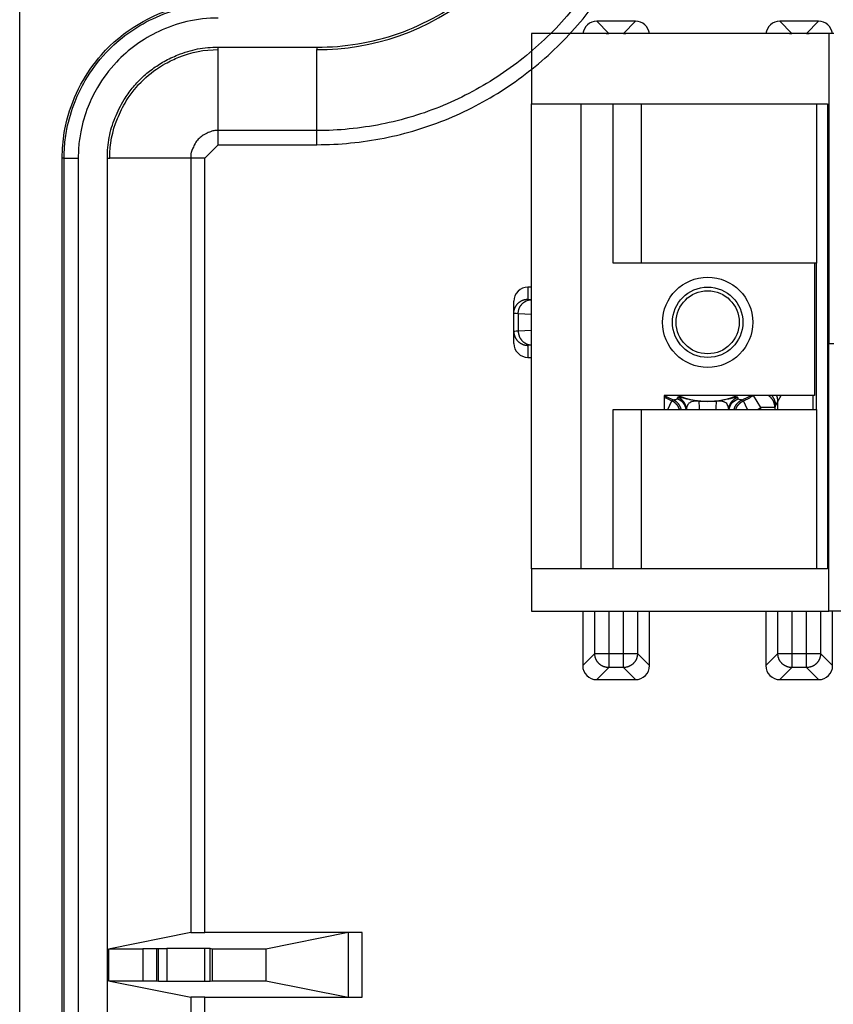
# Model space of a CAD drawing. Extents: x 58 to 1629, y -210 to 1040.
# Drawn here: x 1285 to 1313, y 714 to 749 of the extents above; entities that cross this region are included whole.
import ezdxf

# ---------------------------------------------------------------- set-up
doc = ezdxf.new("R2010")
doc.units = 0
doc.header["$MEASUREMENT"] = 0
doc.layers.add('1', color=7, linetype='CONTINUOUS')
doc.layers.add('8', color=7, linetype='CONTINUOUS')

msp = doc.modelspace()

# ---------------------------------------------------------------- linework, layer by layer
at = {"layer": '1', "color": 40, "linetype": 'Continuous'}
for p, q in [((1306.43102, 749.19962), (1305.05812, 749.19962)), ((1305.05812, 749.19962), (1305.48592, 748.77182)), ((1306.00322, 748.77182), (1306.43102, 749.19962)), ((1312.93106, 749.19962), (1311.55815, 749.19962)), ((1311.55815, 749.19962), (1311.98595, 748.77182)), ((1312.50326, 748.77182), (1312.93106, 749.19962)), ((1305.48592, 748.77182), (1305.48592, 748.76324)), ((1306.00322, 748.76324), (1306.00322, 748.77182)), ((1311.98595, 748.77182), (1311.98595, 748.76324)), ((1312.50326, 748.76324), (1312.50326, 748.77182)), ((1302.7446, 739.76071), (1302.6147, 739.76071)), ((1302.6147, 739.76071), (1302.6147, 739.33396)), ((1302.114704, 738.83404), (1302.114704, 739.26064)), ((1302.114704, 738.19245), (1302.114704, 738.83404)), ((1302.7446, 738.78818), (1302.268608, 738.81725)), ((1302.268608, 738.81725), (1302.268608, 738.20923)), ((1302.114704, 737.76585), (1302.114704, 738.19245)), ((1302.268608, 738.20923), (1302.7446, 738.23831)), ((1302.6147, 737.69252), (1302.6147, 737.26577)), ((1302.6147, 737.26577), (1302.7446, 737.26577)), ((1310.88107, 735.48884), (1310.61661, 735.91282)), ((1307.58288, 735.41324), (1307.72441, 735.72403)), ((1310.40633, 735.41324), (1310.2648, 735.72403)), ((1310.88107, 735.41324), (1310.88107, 735.48884)), ((1311.38099, 735.48884), (1310.88107, 735.48884)), ((1311.38099, 735.48884), (1311.38099, 735.41324)), ((1311.48603, 735.41324), (1311.48603, 735.71686)), ((1304.55819, 728.26324), (1304.55819, 726.32679)), ((1304.98599, 726.75459), (1304.98599, 728.26324)), ((1305.48592, 728.26324), (1305.48592, 726.75459)), ((1306.00322, 726.75459), (1306.00322, 728.26324)), ((1306.50314, 728.26324), (1306.50314, 726.75459)), ((1306.93095, 726.32679), (1306.93095, 728.26324)), ((1311.05823, 728.26324), (1311.05823, 726.32679)), ((1311.48603, 726.75459), (1311.48603, 728.26324)), ((1311.98595, 728.26324), (1311.98595, 726.75459)), ((1312.50326, 726.75459), (1312.50326, 728.26324)), ((1313.00318, 728.26324), (1313.00318, 726.75459)), ((1313.43098, 726.32679), (1313.43098, 728.26324)), ((1304.55819, 726.32679), (1304.98599, 726.75459)), ((1304.98599, 726.75459), (1305.48592, 726.75459)), ((1305.48592, 726.75459), (1305.48592, 726.25467)), ((1305.48592, 726.75459), (1306.00322, 726.75459)), ((1306.00322, 726.75459), (1306.50314, 726.75459)), ((1306.00322, 726.25467), (1306.00322, 726.75459)), ((1306.50314, 726.75459), (1306.93095, 726.32679)), ((1311.05823, 726.32679), (1311.48603, 726.75459)), ((1311.48603, 726.75459), (1311.98595, 726.75459)), ((1311.98595, 726.75459), (1311.98595, 726.25467)), ((1311.98595, 726.75459), (1312.50326, 726.75459)), ((1312.50326, 726.25467), (1312.50326, 726.75459)), ((1312.50326, 726.75459), (1313.00318, 726.75459)), ((1313.00318, 726.75459), (1313.43098, 726.32679)), ((1305.48592, 726.25467), (1305.05812, 725.82687)), ((1306.00322, 726.25467), (1305.48592, 726.25467)), ((1306.43102, 725.82687), (1306.00322, 726.25467)), ((1311.98595, 726.25467), (1311.55815, 725.82687)), ((1312.50326, 726.25467), (1311.98595, 726.25467)), ((1312.93106, 725.82687), (1312.50326, 726.25467)), ((1305.05812, 725.82687), (1306.43102, 725.82687)), ((1311.55815, 725.82687), (1312.93106, 725.82687))]:
    msp.add_line(p, q, dxfattribs=at)
at = {"layer": '1', "color": 30, "linetype": 'Continuous'}
for p, q in [((1313.28952, 748.76324), (1302.7446, 748.76324)), ((1302.7446, 748.76324), (1302.7446, 746.26324)), ((1313.4773, 748.76324), (1313.28952, 748.76324)), ((1313.28952, 748.76324), (1313.28952, 737.76324)), ((1302.7446, 746.26324), (1313.24492, 746.26324)), ((1302.7446, 729.76324), (1302.7446, 746.26324)), ((1304.49453, 746.26324), (1304.49453, 729.76324)), ((1305.64453, 740.61324), (1305.64453, 746.26324)), ((1306.64453, 740.61324), (1306.64453, 746.26324)), ((1312.87357, 740.61324), (1312.87357, 746.26324)), ((1313.24492, 746.26324), (1313.24492, 729.76324)), ((1306.64453, 740.61324), (1305.64453, 740.61324)), ((1312.87357, 740.61324), (1306.64453, 740.61324)), ((1312.78161, 740.61324), (1312.78161, 735.91324)), ((1312.85961, 735.41324), (1312.85961, 740.61324)), ((1313.28952, 737.76324), (1313.4773, 737.76324)), ((1313.28952, 728.26324), (1313.28952, 737.76324)), ((1307.4446, 735.91324), (1307.4446, 735.41324)), ((1312.78161, 735.91324), (1307.4446, 735.91324)), ((1312.7446, 735.41324), (1312.7446, 735.91324)), ((1305.64453, 729.76324), (1305.64453, 735.41324)), ((1305.64453, 735.41324), (1306.64453, 735.41324)), ((1306.64453, 735.41324), (1312.87357, 735.41324)), ((1306.64453, 729.76324), (1306.64453, 735.41324)), ((1312.87357, 729.76324), (1312.87357, 735.41324)), ((1313.24492, 729.76324), (1302.7446, 729.76324)), ((1302.7446, 729.76324), (1302.7446, 728.26324)), ((1302.7446, 728.26324), (1313.28952, 728.26324)), ((1410.19969, 728.26324), (1313.28952, 728.26324))]:
    msp.add_line(p, q, dxfattribs=at)
at = {"layer": '1', "color": 40, "linetype": 'Continuous'}
for points in [[(1305.39387, 748.76324), (1305.397, 748.76382, -0.0015649), (1305.40013, 748.76438, -0.001575374), (1305.40325, 748.76491, -0.001577445), (1305.40638, 748.76543, -0.001569808), (1305.4095, 748.76592, -0.001566009), (1305.41261, 748.76639, -0.001562854), (1305.41573, 748.76685, -0.001560456), (1305.41883, 748.76728, -0.001556052), (1305.42194, 748.76769, -0.001553364), (1305.42504, 748.76808, -0.001549464), (1305.42814, 748.76845, -0.001546469), (1305.43123, 748.76881, -0.001541501), (1305.43432, 748.76914, -0.001539776), (1305.4374, 748.76945, -0.001538119), (1305.44048, 748.76974, -0.001531725), (1305.44356, 748.77001, -0.00151855), (1305.44662, 748.77027, -0.001528275), (1305.44969, 748.7705, -0.001553577), (1305.45275, 748.77072, -0.001508404), (1305.4558, 748.77091, -0.001407776), (1305.45882, 748.77109, -0.001545444), (1305.46188, 748.77125, -0.001829234), (1305.46501, 748.77139, -0.001395648), (1305.46795, 748.77151, -0.000498887), (1305.4706, 748.77161, -0.001944286), (1305.47398, 748.77169, -0.003329617), (1305.47918, 748.77177, -0.00163861), (1305.48598, 748.77185, -0.000874094)], [(1306.00318, 748.77185), (1306.00616, 748.77184, -0.001494919), (1306.00916, 748.77181, -0.001483092), (1306.01216, 748.77176, -0.001480517), (1306.01517, 748.77169, -0.001489158), (1306.01818, 748.77161, -0.001493438), (1306.0212, 748.77151, -0.001496836), (1306.02423, 748.77139, -0.001499312), (1306.02726, 748.77125, -0.00150393), (1306.0303, 748.77109, -0.001506948), (1306.03335, 748.77091, -0.001511489), (1306.0364, 748.77072, -0.001513959), (1306.03946, 748.7705, -0.001517496), (1306.04252, 748.77027, -0.001521436), (1306.04559, 748.77001, -0.001528589), (1306.04866, 748.76974, -0.001527364), (1306.05174, 748.76945, -0.00152189), (1306.05482, 748.76914, -0.001538396), (1306.05791, 748.76881, -0.001574982), (1306.06101, 748.76845, -0.001531364), (1306.0641, 748.76808, -0.001430806), (1306.06718, 748.76769, -0.00158668), (1306.07031, 748.76728, -0.00190294), (1306.07351, 748.76683, -0.001438398), (1306.07653, 748.76639, -0.000476839), (1306.07925, 748.76599, -0.002050166), (1306.08276, 748.76543, -0.00354212), (1306.08818, 748.7645, -0.001722776), (1306.09527, 748.76324, -0.000907791)], [(1311.8939, 748.76324), (1311.89704, 748.76382, -0.001561198), (1311.90016, 748.76438, -0.001571902), (1311.90329, 748.76491, -0.001574236), (1311.90641, 748.76543, -0.00156687), (1311.90953, 748.76592, -0.001563343), (1311.91264, 748.76639, -0.001560447), (1311.91575, 748.76685, -0.001558316), (1311.91886, 748.76728, -0.001554171), (1311.92196, 748.76769, -0.001551748), (1311.92506, 748.76808, -0.001548103), (1311.92816, 748.76845, -0.001545371), (1311.93125, 748.76881, -0.001540656), (1311.93433, 748.76914, -0.00153919), (1311.93741, 748.76945, -0.001537782), (1311.94049, 748.76974, -0.001531646), (1311.94356, 748.77001, -0.001518714), (1311.94662, 748.77027, -0.001528694), (1311.94968, 748.7705, -0.001554254), (1311.95274, 748.77072, -0.001509315), (1311.95578, 748.77091, -0.001408842), (1311.9588, 748.77109, -0.001546857), (1311.96186, 748.77125, -0.001831231), (1311.96498, 748.77139, -0.001397431), (1311.96791, 748.77151, -0.000499574), (1311.97055, 748.77161, -0.001947137), (1311.97393, 748.77169, -0.003335522), (1311.97912, 748.77177, -0.00164196), (1311.9859, 748.77185, -0.00087599)], [(1312.50322, 748.77185), (1312.50621, 748.77184, -0.001495342), (1312.5092, 748.77181, -0.001483484), (1312.5122, 748.77176, -0.00148088), (1312.51521, 748.77169, -0.001489495), (1312.51822, 748.77161, -0.001493747), (1312.52124, 748.77151, -0.001497118), (1312.52427, 748.77139, -0.001499565), (1312.5273, 748.77125, -0.001504156), (1312.53034, 748.77109, -0.001507144), (1312.53339, 748.77091, -0.001511657), (1312.53644, 748.77072, -0.001514098), (1312.5395, 748.7705, -0.001517606), (1312.54256, 748.77027, -0.001521516), (1312.54563, 748.77001, -0.00152864), (1312.5487, 748.76974, -0.001527384), (1312.55178, 748.76945, -0.00152188), (1312.55486, 748.76914, -0.001538356), (1312.55795, 748.76881, -0.00157491), (1312.56105, 748.76845, -0.001531262), (1312.56414, 748.76808, -0.001430684), (1312.56721, 748.76769, -0.001586514), (1312.57034, 748.76728, -0.0019027), (1312.57355, 748.76683, -0.001438184), (1312.57656, 748.76639, -0.000476762), (1312.57929, 748.76599, -0.002049813), (1312.5828, 748.76543, -0.003541371), (1312.58821, 748.7645, -0.001722352), (1312.5953, 748.76324, -0.000907554)], [(1302.11465, 738.83408), (1302.115206, 738.8579, -0.012806264), (1302.116961, 738.88204, -0.012158789), (1302.119955, 738.90652, -0.011976481), (1302.124195, 738.93123, -0.012482894), (1302.129795, 738.95608, -0.012721553), (1302.136734, 738.98095, -0.012876841), (1302.145093, 739.00575, -0.012977964), (1302.154827, 739.03036, -0.013184765), (1302.166001, 739.05466, -0.013294072), (1302.178547, 739.07855, -0.013438177), (1302.192501, 739.10188, -0.013509931), (1302.20777, 739.12457, -0.013607377), (1302.224361, 739.14648, -0.013660988), (1302.242162, 739.16752, -0.013730339), (1302.261152, 739.18755, -0.013720237), (1302.28119, 739.20653, -0.013656197), (1302.302223, 739.22433, -0.013729305), (1302.324143, 739.24092, -0.013893885), (1302.346888, 739.25619, -0.013539974), (1302.37018, 739.27013, -0.012722688), (1302.393882, 739.28267, -0.013682167), (1302.418381, 739.29385, -0.015720675), (1302.443752, 739.30362, -0.012372138), (1302.467801, 739.31193, -0.005390356), (1302.489707, 739.31872, -0.016180427), (1302.51753, 739.32447, -0.027058573), (1302.55976, 739.32958, -0.013864217), (1302.61471, 739.33401, -0.007622443)], [(1302.268642, 738.81719), (1302.269272, 738.84079, -0.012180232), (1302.271033, 738.8647, -0.011570557), (1302.273963, 738.88895, -0.01140283), (1302.278067, 738.91342, -0.011886731), (1302.283454, 738.93803, -0.012124515), (1302.290101, 738.96267, -0.012288388), (1302.298085, 738.98723, -0.012407242), (1302.307363, 739.01162, -0.012630514), (1302.317997, 739.03571, -0.012768247), (1302.329922, 739.05941, -0.012943251), (1302.343174, 739.08257, -0.013055771), (1302.357664, 739.10512, -0.013196111), (1302.373402, 739.1269, -0.013300391), (1302.390283, 739.14785, -0.013422301), (1302.408289, 739.16782, -0.013470849), (1302.427287, 739.18678, -0.013466259), (1302.447231, 739.20458, -0.01360075), (1302.468021, 739.22122, -0.013827953), (1302.489599, 739.23656, -0.013535441), (1302.511705, 739.25063, -0.012768477), (1302.53421, 739.26331, -0.013794603), (1302.55748, 739.27467, -0.015930488), (1302.58161, 739.28466, -0.012576441), (1302.60448, 739.29321, -0.005465044), (1302.62532, 739.30022, -0.016543388), (1302.65184, 739.3063, -0.027816773), (1302.69213, 739.31195, -0.014280637), (1302.7446, 739.31713, -0.007851582)], [(1302.11465, 738.19246), (1302.115206, 738.16864, 0.012804899), (1302.116961, 738.1445, 0.012157639), (1302.119955, 738.12002, 0.011975503), (1302.124195, 738.0953, 0.012482041), (1302.129795, 738.07045, 0.012720877), (1302.136734, 738.04558, 0.012876353), (1302.145093, 738.02078, 0.012977687), (1302.154827, 737.99616, 0.013184697), (1302.166001, 737.97186, 0.013294233), (1302.178547, 737.94797, 0.013438561), (1302.192501, 737.92464, 0.013510547), (1302.20777, 737.90195, 0.013608214), (1302.224361, 737.88004, 0.013662046), (1302.242162, 737.859, 0.0137316), (1302.261152, 737.83897, 0.013721688), (1302.28119, 737.81998, 0.013657807), (1302.302223, 737.80219, 0.013731075), (1302.324143, 737.7856, 0.013895804), (1302.346888, 737.77034, 0.013541951), (1302.37018, 737.75639, 0.012724616), (1302.393882, 737.74386, 0.013684295), (1302.418381, 737.73268, 0.015723157), (1302.443752, 737.72291, 0.012374095), (1302.467801, 737.71459, 0.005391203), (1302.489707, 737.70781, 0.016182945), (1302.51753, 737.70206, 0.027062563), (1302.55976, 737.69696, 0.013866097), (1302.61471, 737.69253, 0.007623423)], [(1302.268642, 738.20922), (1302.269272, 738.18563, 0.012181984), (1302.271033, 738.16172, 0.011572203), (1302.273963, 738.13748, 0.01140442), (1302.278067, 738.11301, 0.011888341), (1302.283454, 738.0884, 0.012126091), (1302.290101, 738.06377, 0.012289905), (1302.298085, 738.03921, 0.012408672), (1302.307363, 738.01482, 0.012631855), (1302.317997, 737.99073, 0.012769466), (1302.329922, 737.96704, 0.012944339), (1302.343174, 737.94388, 0.0130567), (1302.357664, 737.92134, 0.013196874), (1302.373402, 737.89956, 0.013300965), (1302.390283, 737.87862, 0.013422683), (1302.408289, 737.85864, 0.013471021), (1302.427287, 737.83969, 0.013466224), (1302.447231, 737.82189, 0.013600499), (1302.468021, 737.80526, 0.013827485), (1302.489599, 737.78991, 0.013534773), (1302.511705, 737.77585, 0.012767671), (1302.53421, 737.76317, 0.013793547), (1302.55748, 737.75181, 0.015929049), (1302.58161, 737.74182, 0.01257514), (1302.60448, 737.73327, 0.005464442), (1302.62532, 737.72626, 0.016541467), (1302.65184, 737.72019, 0.027813147), (1302.69213, 737.71453, 0.014278651), (1302.7446, 737.70936, 0.007850469)], [(1308.24402, 735.41324), (1308.2428, 735.43145, 0.00943617), (1308.2409, 735.44973, 0.009197227), (1308.23829, 735.46812, 0.009122313), (1308.23499, 735.48655, 0.009316395), (1308.23096, 735.50498, 0.009409482), (1308.22621, 735.52336, 0.009461723), (1308.22071, 735.54167, 0.009496087), (1308.2145, 735.55986, 0.009568162), (1308.20754, 735.57787, 0.00960652), (1308.19987, 735.59568, 0.009653408), (1308.19148, 735.61323, 0.009675291), (1308.1824, 735.63048, 0.009701926), (1308.17262, 735.6474, 0.009721061), (1308.16219, 735.66394, 0.009747751), (1308.15111, 735.68006, 0.009728936), (1308.13942, 735.69573, 0.009671686), (1308.12714, 735.7109, 0.009733671), (1308.1143, 735.72557, 0.009880754), (1308.1009, 735.73969, 0.009615547), (1308.08708, 735.75321, 0.009011356), (1308.07291, 735.76608, 0.009796422), (1308.05807, 735.77846, 0.011436204), (1308.04246, 735.79035, 0.00886295), (1308.02756, 735.80114, 0.003519564), (1308.01389, 735.81058, 0.011975674), (1307.99588, 735.82118, 0.02029519), (1307.96762, 735.83552, 0.010185673), (1307.9303, 735.85313, 0.005508433)], [(1309.74519, 735.41324), (1309.74641, 735.43145, -0.009436139), (1309.74831, 735.44974, -0.009197209), (1309.75091, 735.46812, -0.009122319), (1309.75421, 735.48655, -0.009316442), (1309.75825, 735.50498, -0.009409565), (1309.763, 735.52337, -0.009461842), (1309.76849, 735.54167, -0.009496241), (1309.77471, 735.55986, -0.009568355), (1309.78166, 735.57787, -0.009606749), (1309.78933, 735.59568, -0.009653675), (1309.79772, 735.61323, -0.009675593), (1309.8068, 735.63049, -0.009702264), (1309.81658, 735.6474, -0.009721432), (1309.82701, 735.66394, -0.009748156), (1309.8381, 735.68006, -0.00972937), (1309.84978, 735.69574, -0.009672147), (1309.86206, 735.71091, -0.009734161), (1309.8749, 735.72558, -0.009881276), (1309.8883, 735.73969, -0.009616077), (1309.90212, 735.75322, -0.009011872), (1309.91629, 735.76608, -0.009796999), (1309.93113, 735.77846, -0.011436894), (1309.94675, 735.79035, -0.008863499), (1309.96164, 735.80115, -0.003519792), (1309.97531, 735.81058, -0.011976423), (1309.99332, 735.82118, -0.020296477), (1310.02158, 735.83553, -0.010186325), (1310.0589, 735.85313, -0.005508785)], [(1310.6166, 735.91279), (1310.6166, 735.91281, 0.000478238), (1310.61661, 735.91282, 0.00049217), (1310.61661, 735.91283, 0.000495283), (1310.61661, 735.91284, 0.000484501), (1310.61662, 735.91286, 0.000478406), (1310.61662, 735.91287, 0.000472901), (1310.61662, 735.91288, 0.000468029), (1310.61663, 735.91289, 0.00045991), (1310.61663, 735.9129, 0.000453502), (1310.61663, 735.91292, 0.000444794), (1310.61664, 735.91293, 0.00043755), (1310.61664, 735.91294, 0.000427713), (1310.61664, 735.91295, 0.000419428), (1310.61665, 735.91296, 0.000408594), (1310.61665, 735.91297, 0.000399324), (1310.61665, 735.91298, 0.000387464), (1310.61666, 735.913, 0.000377197), (1310.61666, 735.91301, 0.000364334), (1310.61666, 735.91302, 0.000353121), (1310.61666, 735.91303, 0.000339324), (1310.61667, 735.91304, 0.000327125), (1310.61667, 735.91305, 0.000312285), (1310.61667, 735.91306, 0.000299352), (1310.61668, 735.91307, 0.000283963), (1310.61668, 735.91308, 0.000269695), (1310.61668, 735.91309, 0.000252456), (1310.61668, 735.91311, 0.000238983), (1310.61669, 735.91312, 0.00022407), (1310.61669, 735.91313, 0.000205208), (1310.61669, 735.91314, 0.000181058), (1310.6167, 735.91315, 0.000175123), (1310.6167, 735.91316, 0.000171899), (1310.6167, 735.91317, 0.00013006), (1310.6167, 735.91318, 0.000075515), (1310.61671, 735.91319, 0.000125186), (1310.61671, 735.9132, 0.000136033), (1310.61671, 735.91322, 0.000061727), (1310.61672, 735.91324, 0.000037057)], [(1310.61729, 735.91324), (1310.61727, 735.91323, 0.000334036), (1310.61725, 735.91322, 0.00033252), (1310.61722, 735.9132, 0.000330916), (1310.6172, 735.91319, 0.000329355), (1310.61718, 735.91317, 0.000327759), (1310.61715, 735.91316, 0.000326252), (1310.61713, 735.91314, 0.000324678), (1310.61711, 735.91313, 0.000323156), (1310.61709, 735.91311, 0.000321624), (1310.61706, 735.9131, 0.000320188), (1310.61704, 735.91309, 0.000318593), (1310.61702, 735.91307, 0.000316961), (1310.61699, 735.91306, 0.000315677), (1310.61697, 735.91304, 0.000314792), (1310.61695, 735.91303, 0.000312513), (1310.61692, 735.91301, 0.000309194), (1310.6169, 735.913, 0.000310403), (1310.61688, 735.91298, 0.000315221), (1310.61686, 735.91297, 0.000304808), (1310.61683, 735.91295, 0.000283378), (1310.61681, 735.91294, 0.000311345), (1310.61679, 735.91292, 0.000369202), (1310.61676, 735.9129, 0.000278791), (1310.61674, 735.91289, 0.000095527), (1310.61672, 735.91288, 0.000391062), (1310.61669, 735.91286, 0.000666899), (1310.61665, 735.91283, 0.000323576), (1310.6166, 735.91279, 0.000170883)], [(1311.38097, 735.4889), (1311.38077, 735.50303, 0.007530523), (1311.38014, 735.51736, 0.007156108), (1311.37909, 735.5319, 0.007074361), (1311.37759, 735.54663, 0.007347552), (1311.37562, 735.56154, 0.007481187), (1311.37318, 735.5766, 0.007588432), (1311.37022, 735.5918, 0.007666151), (1311.36675, 735.60711, 0.007812427), (1311.36273, 735.62251, 0.007902842), (1311.35817, 735.63798, 0.008036703), (1311.35304, 735.65349, 0.008118561), (1311.34734, 735.66902, 0.008243916), (1311.34104, 735.68453, 0.008331757), (1311.33415, 735.69999, 0.008471768), (1311.32665, 735.71537, 0.008524576), (1311.31855, 735.73065, 0.008582262), (1311.30984, 735.74577, 0.00873473), (1311.3005, 735.76072, 0.009032551), (1311.29052, 735.77547, 0.008822447), (1311.28001, 735.78993, 0.008295246), (1311.26898, 735.80404, 0.009261441), (1311.25713, 735.81799, 0.011201763), (1311.24431, 735.83183, 0.008471359), (1311.23193, 735.84462, 0.002793457), (1311.22044, 735.85602, 0.012166106), (1311.20457, 735.86954, 0.021141171), (1311.17874, 735.88885, 0.010278725), (1311.14408, 735.91324, 0.005375556)], [(1311.40751, 735.5685), (1311.40738, 735.57934, 0.005727795), (1311.40701, 735.59031, 0.00550009), (1311.40638, 735.60141, 0.005449923), (1311.4055, 735.61263, 0.005612919), (1311.40435, 735.62397, 0.005692075), (1311.40293, 735.63541, 0.005755502), (1311.40121, 735.64695, 0.005801241), (1311.39921, 735.65858, 0.005888495), (1311.3969, 735.67029, 0.005942303), (1311.39428, 735.68208, 0.006023268), (1311.39135, 735.69393, 0.006072072), (1311.38809, 735.70582, 0.006148045), (1311.38449, 735.71776, 0.006202791), (1311.38057, 735.72972, 0.006292947), (1311.37629, 735.7417, 0.006322453), (1311.37167, 735.75368, 0.006352588), (1311.36669, 735.76565, 0.006461273), (1311.36135, 735.7776, 0.00667957), (1311.35563, 735.78952, 0.00651244), (1311.34959, 735.80134, 0.006105471), (1311.34323, 735.81303, 0.006841507), (1311.33636, 735.82481, 0.008314773), (1311.32889, 735.83672, 0.006240168), (1311.32166, 735.84786, 0.001942892), (1311.31494, 735.85789, 0.009071141), (1311.3055, 735.87037, 0.015802708), (1311.28992, 735.88907, 0.007615702), (1311.26889, 735.91324, 0.003961984)], [(1311.48609, 735.71691), (1311.48604, 735.72299, 0.003132717), (1311.48593, 735.72912, 0.003058509), (1311.48573, 735.73529, 0.003042254), (1311.48545, 735.7415, 0.003095015), (1311.4851, 735.74776, 0.003120719), (1311.48466, 735.75405, 0.0031414), (1311.48414, 735.76038, 0.003156405), (1311.48354, 735.76675, 0.003184971), (1311.48285, 735.77316, 0.003202892), (1311.48207, 735.7796, 0.003230038), (1311.4812, 735.78608, 0.003246234), (1311.48024, 735.79259, 0.003271274), (1311.47918, 735.79912, 0.003291036), (1311.47804, 735.80569, 0.003324503), (1311.47679, 735.81229, 0.003331921), (1311.47545, 735.81891, 0.003335476), (1311.47401, 735.82555, 0.00338477), (1311.47247, 735.83222, 0.003487189), (1311.47082, 735.83893, 0.003394608), (1311.46908, 735.84562, 0.003175017), (1311.46725, 735.85229, 0.003551175), (1311.46528, 735.85908, 0.004305932), (1311.46313, 735.86605, 0.003229296), (1311.46104, 735.87259, 0.001001277), (1311.45911, 735.87852, 0.004688809), (1311.45637, 735.88614, 0.008156296), (1311.45183, 735.89787, 0.00392879), (1311.44569, 735.91324, 0.002048686)], [(1307.99572, 735.41324), (1307.99142, 735.4268, 0.007165597), (1307.98673, 735.44027, 0.00710741), (1307.98163, 735.45365, 0.007082523), (1307.97614, 735.46692, 0.007135756), (1307.97025, 735.48005, 0.007161524), (1307.96397, 735.49303, 0.007169802), (1307.95731, 735.50584, 0.007174445), (1307.95029, 735.51848, 0.00718678), (1307.94288, 735.53091, 0.007192114), (1307.93513, 735.54313, 0.007194823), (1307.92702, 735.55511, 0.007192584), (1307.91857, 735.56686, 0.007184827), (1307.9098, 735.57833, 0.00718403), (1307.90071, 735.58954, 0.007183097), (1307.89132, 735.60046, 0.007157597), (1307.88164, 735.61109, 0.007099689), (1307.87169, 735.6214, 0.007139734), (1307.86147, 735.6314, 0.0072431), (1307.85099, 735.64107, 0.00703965), (1307.84033, 735.6504, 0.006583407), (1307.82952, 735.65933, 0.007176815), (1307.81833, 735.66802, 0.008412617), (1307.80666, 735.67648, 0.00648398), (1307.7956, 735.68421, 0.002486052), (1307.78551, 735.69103, 0.008850401), (1307.77228, 735.69895, 0.015051227), (1307.75162, 735.71009, 0.007502388), (1307.72439, 735.72402, 0.004040824)], [(1308.05773, 735.41324), (1308.05411, 735.42822, 0.007808448), (1308.05001, 735.44314, 0.007712422), (1308.04542, 735.458, 0.007676199), (1308.04036, 735.47277, 0.007759277), (1308.03481, 735.48743, 0.007799318), (1308.0288, 735.50195, 0.007816127), (1308.0223, 735.51631, 0.0078265), (1308.01535, 735.5305, 0.007850699), (1308.00793, 735.54448, 0.007862505), (1308.00008, 735.55824, 0.007873531), (1307.99178, 735.57174, 0.007875718), (1307.98306, 735.58499, 0.007874047), (1307.97392, 735.59794, 0.007876885), (1307.96439, 735.61059, 0.007880847), (1307.95448, 735.62291, 0.007855748), (1307.9442, 735.63489, 0.007795991), (1307.93358, 735.64651, 0.007841147), (1307.92262, 735.65777, 0.00795534), (1307.91133, 735.66864, 0.007734312), (1307.89981, 735.67911, 0.00723678), (1307.88809, 735.68911, 0.007883083), (1307.87592, 735.69882, 0.009230212), (1307.8632, 735.70823, 0.007124582), (1307.85112, 735.71683, 0.002757459), (1307.84008, 735.72439, 0.009698825), (1307.82559, 735.7331, 0.016479695), (1307.80292, 735.74522, 0.008229582), (1307.77301, 735.76033, 0.004437589)], [(1309.93173, 735.41324), (1309.93535, 735.42823, -0.007814264), (1309.93944, 735.44315, -0.007718618), (1309.94402, 735.45801, -0.007682821), (1309.94907, 735.47279, -0.00776643), (1309.95462, 735.48746, -0.00780696), (1309.96063, 735.50199, -0.00782419), (1309.96712, 735.51635, -0.007834972), (1309.97407, 735.53054, -0.007859556), (1309.98148, 735.54453, -0.00787172), (1309.98934, 735.55829, -0.00788306), (1309.99764, 735.57179, -0.007885532), (1310.00635, 735.58504, -0.007884095), (1310.01549, 735.59799, -0.00788715), (1310.02502, 735.61064, -0.007891282), (1310.03494, 735.62296, -0.007866294), (1310.04521, 735.63495, -0.007806552), (1310.05583, 735.64656, -0.007851833), (1310.06679, 735.65782, -0.007966191), (1310.07808, 735.6687, -0.00774487), (1310.08961, 735.67916, -0.007246639), (1310.10133, 735.68916, -0.007893702), (1310.11351, 735.69886, -0.009242426), (1310.12622, 735.70828, -0.00713394), (1310.13831, 735.71687, -0.002761218), (1310.14935, 735.72442, -0.009711111), (1310.16385, 735.73312, -0.016499591), (1310.18653, 735.74524, -0.00823915), (1310.21645, 735.76033, -0.004442664)], [(1309.99349, 735.41324), (1309.99779, 735.4268, -0.007165311), (1310.00248, 735.44027, -0.007107132), (1310.00758, 735.45365, -0.007082253), (1310.01307, 735.46692, -0.007135492), (1310.01896, 735.48005, -0.007161267), (1310.02523, 735.49303, -0.007169554), (1310.03189, 735.50584, -0.007174208), (1310.03892, 735.51848, -0.007186553), (1310.04633, 735.53091, -0.0071919), (1310.05408, 735.54313, -0.00719462), (1310.06219, 735.55511, -0.007192395), (1310.07063, 735.56686, -0.007184652), (1310.07941, 735.57833, -0.00718387), (1310.08849, 735.58954, -0.007182951), (1310.09789, 735.60046, -0.007157468), (1310.10756, 735.61109, -0.007099577), (1310.11751, 735.6214, -0.007139637), (1310.12773, 735.6314, -0.007243019), (1310.13822, 735.64107, -0.007039588), (1310.14888, 735.6504, -0.006583363), (1310.15968, 735.65933, -0.007176783), (1310.17088, 735.66802, -0.008412602), (1310.18254, 735.67648, -0.006483986), (1310.1936, 735.68421, -0.002486058), (1310.2037, 735.69103, -0.008850434), (1310.21692, 735.69895, -0.015051349), (1310.23758, 735.71009, -0.007502478), (1310.26481, 735.72402, -0.004040879)], [(1305.48598, 726.2547), (1305.46215, 726.25526, -0.012800368), (1305.43802, 726.25702, -0.012153545), (1305.41354, 726.26001, -0.011971511), (1305.38882, 726.26425, -0.012477683), (1305.36397, 726.26985, -0.01271637), (1305.3391, 726.27679, -0.012871766), (1305.31431, 726.28515, -0.012973091), (1305.2897, 726.29489, -0.013180036), (1305.2654, 726.30606, -0.013289612), (1305.24151, 726.3186, -0.01343397), (1305.21818, 726.33255, -0.013506072), (1305.19549, 726.34782, -0.013603847), (1305.17359, 726.3644, -0.013657858), (1305.15255, 726.3822, -0.013727593), (1305.13251, 726.40118, -0.013717921), (1305.11353, 726.42121, -0.013654293), (1305.09574, 726.44224, -0.013727821), (1305.07915, 726.46415, -0.013892816), (1305.06388, 726.48689, -0.013539293), (1305.04994, 726.51017, -0.012722323), (1305.0374, 726.53387, -0.013682201), (1305.02622, 726.55836, -0.015721269), (1305.01645, 726.58372, -0.012372683), (1305.00813, 726.60776, -0.005390251), (1305.00134, 726.62966, -0.016181861), (1304.99559, 726.65748, -0.027061718), (1304.99048, 726.6997, -0.013865656), (1304.98604, 726.75463, -0.007623118)], [(1306.50311, 726.75463), (1306.50255, 726.73081, -0.012800795), (1306.5008, 726.70668, -0.012153913), (1306.4978, 726.6822, -0.011971834), (1306.49356, 726.65748, -0.012477975), (1306.48796, 726.63263, -0.012716617), (1306.48102, 726.60776, -0.012871963), (1306.47266, 726.58297, -0.012973231), (1306.46293, 726.55836, -0.013180119), (1306.45175, 726.53406, -0.013289632), (1306.43921, 726.51017, -0.013433927), (1306.42526, 726.48684, -0.013505963), (1306.41, 726.46415, -0.013603675), (1306.39341, 726.44225, -0.013657621), (1306.37561, 726.42121, -0.013727296), (1306.35663, 726.40118, -0.013717566), (1306.3366, 726.3822, -0.013653889), (1306.31557, 726.3644, -0.013727366), (1306.29366, 726.34782, -0.013892314), (1306.27092, 726.33255, -0.013538767), (1306.24764, 726.3186, -0.012721804), (1306.22394, 726.30607, -0.013681621), (1306.19945, 726.29489, -0.015720582), (1306.17409, 726.28511, -0.012372134), (1306.15005, 726.27679, -0.005390011), (1306.12815, 726.27, -0.016181145), (1306.10033, 726.26425, -0.027060557), (1306.05811, 726.25914, -0.013865097), (1306.00318, 726.2547, -0.007622823)], [(1311.9859, 726.2547), (1311.96208, 726.25526, -0.012803284), (1311.93795, 726.25702, -0.01215632), (1311.91347, 726.26001, -0.011974224), (1311.88876, 726.26425, -0.012480464), (1311.86392, 726.26985, -0.012719123), (1311.83906, 726.27679, -0.012874445), (1311.81427, 726.28515, -0.012975646), (1311.78966, 726.29489, -0.013182462), (1311.76537, 726.30606, -0.013291849), (1311.74149, 726.3186, -0.013436), (1311.71816, 726.33255, -0.013507845), (1311.69548, 726.34782, -0.013605353), (1311.67358, 726.3644, -0.013659055), (1311.65255, 726.3822, -0.013728478), (1311.63252, 726.40118, -0.013718461), (1311.61354, 726.42121, -0.013654497), (1311.59575, 726.44224, -0.013727674), (1311.57917, 726.46415, -0.013892325), (1311.56391, 726.48689, -0.013538472), (1311.54996, 726.51017, -0.012721267), (1311.53743, 726.53387, -0.013680764), (1311.52626, 726.55836, -0.015719258), (1311.51649, 726.58372, -0.012370828), (1311.50817, 726.60776, -0.005389381), (1311.50138, 726.62966, -0.016179086), (1311.49564, 726.65748, -0.027056394), (1311.49053, 726.6997, -0.013862697), (1311.48609, 726.75463, -0.007621446)], [(1313.00316, 726.75463), (1313.0026, 726.73081, -0.012800429), (1313.00084, 726.70668, -0.012153537), (1312.99785, 726.6822, -0.011971438), (1312.9936, 726.65748, -0.01247754), (1312.988, 726.63263, -0.012716154), (1312.98106, 726.60776, -0.012871481), (1312.9727, 726.58297, -0.012972735), (1312.96297, 726.55836, -0.01317961), (1312.9518, 726.53406, -0.01328912), (1312.93925, 726.51017, -0.013433417), (1312.9253, 726.48684, -0.013505464), (1312.91004, 726.46415, -0.013603191), (1312.89345, 726.44225, -0.013657161), (1312.87566, 726.42121, -0.013726864), (1312.85667, 726.40118, -0.013717172), (1312.83664, 726.3822, -0.013653537), (1312.81561, 726.3644, -0.013727059), (1312.7937, 726.34782, -0.013892052), (1312.77096, 726.33255, -0.013538565), (1312.74768, 726.3186, -0.012721661), (1312.72399, 726.30607, -0.013681522), (1312.6995, 726.29489, -0.015720539), (1312.67413, 726.28511, -0.012372158), (1312.65009, 726.27679, -0.005390036), (1312.62819, 726.27, -0.016181259), (1312.60038, 726.26425, -0.027060937), (1312.55816, 726.25914, -0.013865373), (1312.50322, 726.2547, -0.007622995)]]:
    msp.add_lwpolyline(points, format="xyb", dxfattribs=at)
at = {"layer": '1', "color": 30, "linetype": 'Continuous'}
msp.add_circle((1308.9946, 738.51324), 1.6, dxfattribs=at)
at = {"layer": '1', "color": 40, "linetype": 'Continuous'}
for radius in [1.25, 1.119097]:
    msp.add_circle((1308.9946, 738.51324), radius, dxfattribs=at)
for centre, radius, start, end in [((1305.0583, 748.69951), 0.500113, 90.021267, 172.67811), ((1306.43084, 748.69951), 0.500113, 7.3218908, 89.978733), ((1311.55834, 748.69951), 0.500113, 90.021267, 172.67811), ((1312.93087, 748.69951), 0.500113, 7.3218908, 89.978733), ((1308.9946, 738.51324), 3.064817, 239.61952, 245.51571), ((1308.9946, 738.51324), 3.011826, 239.68503, 246.0708), ((1308.9946, 738.51324), 2.802357, 248.09295, 291.90705), ((1308.9946, 738.51324), 3.011826, 293.93298, 300.31497), ((1308.9946, 738.51324), 3.064817, 294.48429, 301.95381), ((1308.9946, 738.51324), 3.564512, 299.57803, 301.95381), ((1305.0583, 726.32697), 0.500108, 180.02106, 269.97894), ((1306.43084, 726.32697), 0.500108, 270.02106, 359.97894), ((1311.55834, 726.32697), 0.500108, 180.02106, 269.97894), ((1312.93087, 726.32697), 0.500108, 270.02106, 359.97894)]:
    msp.add_arc(centre, radius, start, end, dxfattribs=at)
for points in [[(1302.61471, 739.7607), (1302.342492, 739.76071), (1302.114704, 739.53286), (1302.11465, 739.26064)], [(1302.61471, 739.33401), (1302.6147, 739.3284), (1302.65857, 739.32283), (1302.7446, 739.31747)], [(1302.268642, 738.81719), (1302.166689, 738.8227), (1302.114704, 738.82837), (1302.11465, 738.83408)], [(1302.11465, 738.19246), (1302.114704, 738.19811), (1302.166689, 738.20378), (1302.268642, 738.20922)], [(1302.11465, 737.76591), (1302.114704, 737.49362), (1302.342492, 737.26577), (1302.61471, 737.26572)], [(1302.7446, 737.70901), (1302.65857, 737.70366), (1302.6147, 737.69809), (1302.61471, 737.69253)], [(1307.92713, 735.79054), (1307.92814, 735.81136), (1307.92922, 735.83225), (1307.9303, 735.85313)], [(1310.0589, 735.85313), (1310.05999, 735.83225), (1310.06107, 735.81136), (1310.06207, 735.79054)], [(1307.72439, 735.72402), (1307.74062, 735.73606), (1307.75682, 735.74814), (1307.77301, 735.76033)], [(1307.77301, 735.76033), (1307.8244, 735.7693), (1307.87583, 735.77933), (1307.92713, 735.79054)], [(1308.23716, 735.41324), (1308.20694, 735.58079), (1308.08774, 735.72965), (1307.92713, 735.79054)], [(1308.69442, 735.70904), (1308.745, 735.709), (1308.79572, 735.71171), (1308.84626, 735.71094)], [(1308.70429, 735.41324), (1308.70108, 735.51178), (1308.69778, 735.61038), (1308.69442, 735.70904)], [(1308.84626, 735.71094), (1308.9454, 735.70558), (1309.04468, 735.70559), (1309.14371, 735.71094)], [(1309.14371, 735.71094), (1309.19399, 735.71177), (1309.2445, 735.70906), (1309.2949, 735.70904)], [(1309.2949, 735.70904), (1309.29151, 735.61038), (1309.2882, 735.51178), (1309.28499, 735.41324)], [(1309.75205, 735.41324), (1309.78227, 735.58079), (1309.90147, 735.72965), (1310.06207, 735.79054)], [(1310.06207, 735.79054), (1310.11338, 735.77933), (1310.16481, 735.7693), (1310.21645, 735.76033)], [(1310.21645, 735.76033), (1310.23239, 735.74814), (1310.24858, 735.73606), (1310.26481, 735.72402)], [(1311.40751, 735.5685), (1311.39865, 735.54172), (1311.38982, 735.51517), (1311.38097, 735.4889)], [(1311.48609, 735.71691), (1311.4598, 735.66597), (1311.43356, 735.61647), (1311.40751, 735.5685)]]:
    msp.add_open_spline(points, degree=3, dxfattribs=at)
for points, knots in [([(1307.9303, 735.85313), (1307.93088, 735.86407), (1307.96218, 735.86741), (1308.12158, 735.82886), (1308.28584, 735.79033), (1308.42856, 735.762), (1308.55858, 735.74062), (1308.64857, 735.72898), (1308.74964, 735.71818), (1308.80148, 735.7139), (1308.84626, 735.71094)], [2, 2, 2, 2, 4.9827325, 6.4883747, 7.2885154, 7.7312162, 7.983657, 8.2738963, 8.2738963, 8.5873855, 8.5873855, 8.5873855, 8.5873855]), ([(1309.14371, 735.71094), (1309.1882, 735.71393), (1309.24007, 735.71822), (1309.3721, 735.73233), (1309.44849, 735.74348), (1309.56498, 735.76303), (1309.61037, 735.77186), (1309.68561, 735.78723), (1309.7163, 735.79395), (1309.76395, 735.80465), (1309.7824, 735.80891), (1309.83252, 735.82061), (1309.85983, 735.82717), (1309.91822, 735.84101), (1309.94485, 735.84715), (1309.99502, 735.85762), (1310.01475, 735.86073), (1310.04996, 735.86315), (1310.05855, 735.85984), (1310.0589, 735.85313)], [2, 2, 2, 2, 2.3113637, 2.3113637, 2.7886861, 2.7886861, 3.2389966, 3.2389966, 3.6603848, 3.6603848, 3.9790568, 3.9790568, 4.6059501, 4.6059501, 5.5331339, 5.5331339, 6.7578032, 6.7578032, 8.5844134, 8.5844134, 8.5844134, 8.5844134]), ([(1311.48609, 735.71691), (1311.48758, 735.72286), (1311.51398, 735.76304), (1311.5698, 735.85596), (1311.58573, 735.88313), (1311.60275, 735.91324)], [2, 2, 2, 2, 2.4859414, 2.4859414, 2.6531081, 2.6531081, 2.6531081, 2.6531081]), ([(1308.69442, 735.70904), (1308.66576, 735.71235), (1308.61275, 735.71613), (1308.53619, 735.71511), (1308.45222, 735.70412), (1308.35572, 735.66838), (1308.26809, 735.57726), (1308.24746, 735.48002), (1308.24503, 735.41324)], [2, 2, 2, 2, 2.2902393, 2.5426801, 2.9853809, 3.7855217, 5.2911639, 7.9544968, 7.9544968, 7.9544968, 7.9544968]), ([(1309.74415, 735.41324), (1309.74269, 735.45101), (1309.73764, 735.48725), (1309.71941, 735.54915), (1309.70794, 735.57552), (1309.67865, 735.61844), (1309.66308, 735.63582), (1309.62886, 735.6623), (1309.61284, 735.67226), (1309.58341, 735.68572), (1309.57258, 735.68999), (1309.54458, 735.69911), (1309.52653, 735.70372), (1309.48228, 735.71137), (1309.45557, 735.71433), (1309.38698, 735.7162), (1309.34199, 735.71448), (1309.2949, 735.70904)], [2.6309052, 2.6309052, 2.6309052, 2.6309052, 4.1379739, 4.1379739, 5.3626432, 5.3626432, 6.289827, 6.289827, 6.9167203, 6.9167203, 7.2353923, 7.2353923, 7.6567805, 7.6567805, 8.107091, 8.107091, 8.5844134, 8.5844134, 8.5844134, 8.5844134])]:
    msp.add_open_spline(points, degree=3, knots=knots, dxfattribs=at)
at = {"layer": '8', "color": 150, "linetype": 'Continuous'}
for p, q in [((1284.5742, 273.02977), (1284.5742, 754.59292)), ((1291.6242, 748.19292), (1291.6242, 748.28022)), ((1291.6242, 748.28022), (1295.1242, 748.28022)), ((1291.6242, 745.31833), (1291.6242, 748.19292)), ((1295.1242, 748.28022), (1295.1242, 748.19292)), ((1295.1242, 745.31833), (1295.1242, 748.19292)), ((1291.6241, 744.81857), (1291.6241, 745.31838)), ((1295.1242, 745.31833), (1291.6242, 745.31833)), ((1295.1242, 744.81864), (1295.1242, 745.31833)), ((1291.6242, 744.81864), (1295.1242, 744.81864)), ((1286.1546, 744.34292), (1286.0842, 744.34292)), ((1286.0842, 613.49291), (1286.0842, 744.34292)), ((1286.1546, 744.34292), (1286.6543, 744.34292)), ((1286.1546, 613.49291), (1286.1546, 744.34292)), ((1286.6543, 744.34292), (1286.6543, 613.49291)), ((1287.6869, 613.49291), (1287.6869, 744.34292)), ((1287.6869, 744.34292), (1287.7742, 744.34292)), ((1290.6487, 744.34292), (1287.7742, 744.34292)), ((1290.6487, 744.34292), (1290.6487, 716.84599)), ((1291.1484, 744.34289), (1290.6487, 744.34289)), ((1291.1484, 716.84935), (1291.1484, 744.34292)), ((1290.6487, 716.84599), (1287.7319, 716.26273)), ((1296.7325, 716.84935), (1291.1484, 716.84935)), ((1296.2328, 716.84599), (1293.3164, 716.26278)), ((1296.2328, 716.84599), (1296.2328, 714.55467)), ((1296.7325, 714.5513), (1296.7325, 716.84935)), ((1288.9447, 716.26278), (1287.7322, 716.26278)), ((1287.7322, 716.26278), (1287.7322, 715.13787)), ((1289.4462, 716.26629), (1288.9447, 716.26629)), ((1288.9447, 716.26278), (1288.9447, 715.13787)), ((1289.5004, 716.27617), (1289.4462, 716.26616)), ((1289.4462, 715.1345), (1289.4462, 716.26616)), ((1289.5004, 715.12449), (1289.5004, 716.27617)), ((1289.8002, 716.27609), (1289.5004, 716.27609)), ((1291.1406, 716.27819), (1289.8002, 716.27819)), ((1289.8002, 716.27819), (1289.8002, 715.12247)), ((1291.1406, 715.12247), (1291.1406, 716.27819)), ((1291.3405, 716.27679), (1291.1406, 716.27679)), ((1291.4109, 716.26278), (1291.3405, 716.27684)), ((1291.3405, 715.12382), (1291.3405, 716.27684)), ((1293.3164, 716.26278), (1291.4109, 716.26278)), ((1291.4109, 716.26278), (1291.4109, 715.13787)), ((1293.3164, 716.26278), (1293.3164, 715.13787)), ((1287.7319, 715.13793), (1290.6487, 714.55467)), ((1287.7322, 715.13787), (1288.9447, 715.13787)), ((1288.9447, 715.13437), (1289.4462, 715.13437)), ((1289.4462, 715.1345), (1289.5004, 715.12449)), ((1289.5004, 715.12457), (1289.8002, 715.12457)), ((1289.8002, 715.12247), (1291.1406, 715.12247)), ((1291.1406, 715.12387), (1291.3405, 715.12387)), ((1291.3405, 715.12382), (1291.4109, 715.13787)), ((1291.4109, 715.13787), (1293.3164, 715.13787)), ((1293.3164, 715.13787), (1296.2328, 714.55467)), ((1290.6487, 714.55467), (1290.6487, 613.49291)), ((1291.1484, 613.49291), (1291.1484, 714.5513)), ((1291.1484, 714.5513), (1296.7325, 714.5513))]:
    msp.add_line(p, q, dxfattribs=at)
for points, knots in [([(1295.1242, 744.81857), (1295.5242, 744.81864), (1295.9241, 744.84023), (1296.7199, 744.91926), (1297.1159, 744.977), (1298.2933, 745.20863), (1299.0634, 745.4418), (1300.5401, 746.05737), (1301.2468, 746.44017), (1302.5753, 747.33037), (1303.1988, 747.83733), (1304.896, 749.53212), (1305.8004, 750.89044), (1306.7185, 753.10607), (1306.9519, 753.87469), (1307.1909, 755.05023), (1307.2524, 755.44627), (1307.3317, 756.24263), (1307.3484, 756.64285), (1307.3484, 757.04287)], [2, 2, 2, 2, 3.5625972, 3.5625972, 5.1239528, 5.1239528, 8.2502489, 8.2502489, 11.374005, 11.374005, 14.497307, 14.497307, 20.743519, 20.743519, 23.866132, 23.866132, 25.429593, 25.429593, 26.992412, 26.992412, 26.992412, 26.992412]), ([(1295.1242, 748.19295), (1297.0921, 748.19292), (1299.3119, 748.90305), (1302.7491, 752.00805), (1303.7856, 754.38516), (1303.969, 756.54226), (1303.9742, 756.92003), (1303.9742, 757.04287)], [0, 0, 0, 0, 0.44444444, 0.5, 0.91666667, 0.97222222, 1, 1, 1, 1]), ([(1295.1242, 748.28016), (1295.6126, 748.28022), (1296.5864, 748.35826), (1298.0247, 748.7233), (1299.4133, 749.34975), (1300.3978, 750.02548), (1301.024, 750.56733), (1301.601, 751.11399), (1302.3356, 751.99328), (1303.0716, 753.26609), (1303.5768, 754.60238), (1303.7887, 755.62524), (1303.8616, 756.30984), (1303.8798, 756.61097), (1303.886, 756.85846), (1303.8869, 756.98177), (1303.8869, 757.04287)], [0, 0, 0, 0, 0.11111111, 0.22222222, 0.33333333, 0.44444444, 0.47222222, 0.5, 0.60416667, 0.70833333, 0.8125, 0.91666667, 0.94444444, 0.97222222, 0.98611111, 1, 1, 1, 1]), ([(1306.8488, 757.04287), (1306.8487, 756.65677), (1306.8326, 756.27379), (1306.757, 755.51418), (1306.6981, 755.13419), (1306.4686, 754.00538), (1306.2444, 753.26733), (1305.3637, 751.14182), (1304.4933, 749.8362), (1302.8705, 748.21567), (1302.2712, 747.72811), (1300.9946, 746.87267), (1300.317, 746.50573), (1298.902, 745.91591), (1298.1646, 745.69258), (1297.0356, 745.47047), (1296.6551, 745.41498), (1295.8901, 745.33901), (1295.5056, 745.31833), (1295.1242, 745.31838)], [2, 2, 2, 2, 3.5628181, 3.5628181, 5.1262794, 5.1262794, 8.2488926, 8.2488926, 14.495105, 14.495105, 17.618407, 17.618407, 20.742163, 20.742163, 23.868459, 23.868459, 25.429814, 25.429814, 26.992412, 26.992412, 26.992412, 26.992412]), ([(1286.0842, 744.34289), (1286.0842, 744.49587), (1286.0986, 744.95472), (1286.2546, 745.84308), (1286.6565, 746.90847), (1287.8596, 748.65711), (1289.7004, 749.71495), (1291.1688, 749.88292), (1291.6241, 749.88293)], [0, 0, 0, 0, 0.055555556, 0.16358025, 0.32407407, 0.46296296, 0.83333333, 1, 1, 1, 1]), ([(1286.1546, 744.34289), (1286.1546, 744.47775), (1286.1584, 744.61457), (1286.1825, 744.96063), (1286.2108, 745.16754), (1286.3165, 745.70708), (1286.412, 746.03612), (1286.6417, 746.61271), (1286.7644, 746.86094), (1287.1117, 747.45101), (1287.3566, 747.78334), (1288.1114, 748.58886), (1288.6779, 748.99625), (1289.6452, 749.45551), (1290.0114, 749.58558), (1290.7955, 749.76819), (1291.2126, 749.81247), (1291.6241, 749.81247)], [2, 2, 2, 2, 2.4899123, 2.4899123, 3.2185918, 3.2185918, 4.4392945, 4.4392945, 5.4142914, 5.4142914, 6.8792686, 6.8792686, 9.317569, 9.317569, 10.688127, 10.688127, 12.160599, 12.160599, 12.160599, 12.160599]), ([(1291.6241, 749.31279), (1291.2472, 749.31277), (1290.8699, 749.27244), (1290.1611, 749.10736), (1289.8284, 748.98934), (1288.9476, 748.57114), (1288.4313, 748.19946), (1287.7481, 747.47034), (1287.5241, 747.16643), (1287.2072, 746.62816), (1287.0963, 746.40356), (1286.8882, 745.88142), (1286.8007, 745.57988), (1286.7049, 745.09016), (1286.6796, 744.90496), (1286.6578, 744.59378), (1286.6543, 744.46833), (1286.6543, 744.34289)], [2, 2, 2, 2, 3.4724721, 3.4724721, 4.8430302, 4.8430302, 7.2813306, 7.2813306, 8.7463078, 8.7463078, 9.7213047, 9.7213047, 10.942007, 10.942007, 11.670687, 11.670687, 12.160599, 12.160599, 12.160599, 12.160599]), ([(1287.6868, 744.34289), (1287.6869, 744.60405), (1287.7276, 745.08483), (1287.8966, 745.64213), (1288.1034, 746.10206), (1288.302, 746.46373), (1288.5636, 746.83393), (1288.8987, 747.19689), (1289.2776, 747.51351), (1289.6333, 747.74119), (1289.9441, 747.90038), (1290.3507, 748.07906), (1290.8848, 748.24033), (1291.3643, 748.28022), (1291.6241, 748.28016)], [0, 0, 0, 0, 0.125, 0.25, 0.30555556, 0.36111111, 0.4375, 0.51388889, 0.59027778, 0.66666667, 0.70833333, 0.75, 0.875, 1, 1, 1, 1]), ([(1287.7742, 744.34289), (1287.7742, 744.8578), (1287.8887, 745.46589), (1288.5277, 746.76887), (1289.3044, 747.50259), (1290.5505, 748.08938), (1291.1117, 748.19292), (1291.6241, 748.19295)], [0, 0, 0, 0, 0.25, 0.36111111, 0.66666667, 0.75, 1, 1, 1, 1]), ([(1291.6241, 745.31838), (1291.5639, 745.31827), (1291.4563, 745.31743), (1291.4263, 745.30921), (1291.3398, 745.27902), (1291.1462, 745.19275), (1291.0067, 745.10539), (1290.8764, 744.97827), (1290.7921, 744.8552), (1290.6697, 744.58829), (1290.6574, 744.53623), (1290.6482, 744.47508), (1290.6488, 744.3867), (1290.6487, 744.34289)], [0, 0, 0, 0, 0.13636364, 0.25, 0.28409091, 0.35227273, 0.44318182, 0.53977273, 0.63636364, 0.69318182, 0.81818182, 0.88636364, 1, 1, 1, 1])]:
    msp.add_open_spline(points, degree=3, knots=knots, dxfattribs=at)
for points in [[(1291.1484, 744.34289), (1291.307, 744.50149), (1291.4656, 744.66006), (1291.6241, 744.81857)], [(1290.6487, 716.84593), (1290.658, 716.84784), (1290.8827, 716.84935), (1291.1484, 716.84936)], [(1296.7325, 716.84936), (1296.4667, 716.84935), (1296.2421, 716.84784), (1296.2328, 716.84593)], [(1291.1484, 714.55128), (1290.8827, 714.5513), (1290.658, 714.55282), (1290.6487, 714.55471)], [(1296.2328, 714.55471), (1296.2421, 714.55282), (1296.4667, 714.5513), (1296.7325, 714.55128)]]:
    msp.add_open_spline(points, degree=3, dxfattribs=at)

doc.saveas('drawing.dxf')
